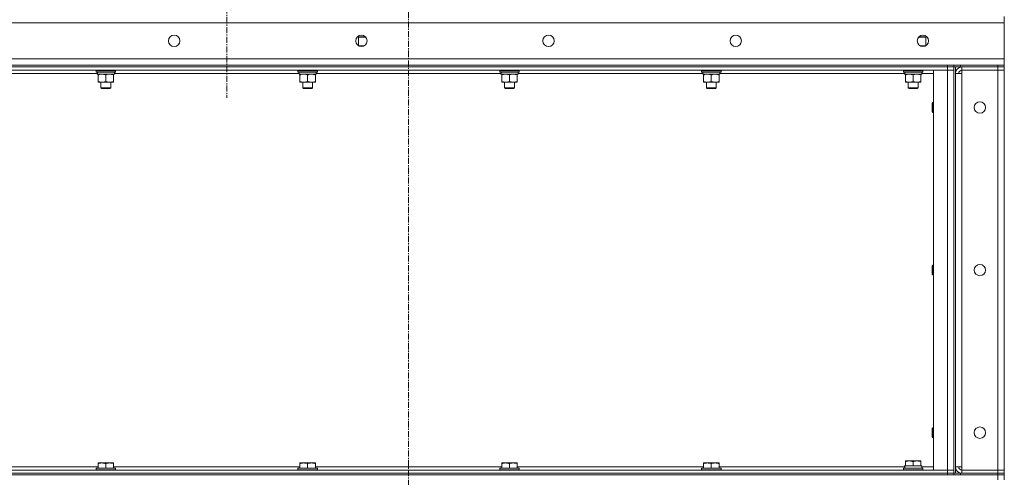
# Model space of a CAD drawing. Units: millimetres. Extents: x 0 to 21829, y -7 to 14850.
# Drawn here: x 8379 to 9588, y 11660 to 12223 of the extents above; entities that cross this region are included whole.
import ezdxf

# ---------------------------------------------------------------- set-up
doc = ezdxf.new("R2010")
doc.units = ezdxf.units.MM
doc.linetypes.add('K5LT_AXLED', pattern=[12, 7.5, -1.5, 1.5, -1.5])
doc.linetypes.add('K5LT_THIN', pattern=[0])
for name, color, linetype, true_color in [('OSI', 2, 'Continuous', 0xffff00), ('R', 1, 'Continuous', 0xff0000), ('WELDING', 7, 'Continuous', 0xffffff)]:
    doc.layers.add(name, color=color, linetype=linetype, true_color=true_color)

msp = doc.modelspace()

# ---------------------------------------------------------------- linework, layer by layer
at = {"layer": 'OSI', "color": 30, "linetype": 'K5LT_AXLED', "lineweight": 18, "true_color": 0xff8000}
for p, q in [((8632.9, 12586.4), (8632.9, 12127.4)), ((8856.4, 12257.4), (8856.4, 8417.8))]:
    msp.add_line(p, q, dxfattribs=at)
at = {"layer": 'R', "color": 7, "linetype": 'K5LT_THIN', "lineweight": 18}
for p, q in [((9588.4, 12219.4), (7778.4, 12219.4)), ((9588.4, 12227.4), (9588.4, 12219.4)), ((9588.4, 12219.4), (9588.4, 12175.4)), ((8794.9, 12201.9), (8795.9, 12202.4)), ((8794.9, 12191.4), (8794.9, 12201.9)), ((8794.9, 12201.9), (8803.8, 12201.9)), ((8795.9, 12202.4), (8803.3, 12202.4)), ((9483, 12201.9), (9491.9, 12201.9)), ((9483.5, 12202.4), (9490.9, 12202.4)), ((9491.9, 12201.9), (9490.9, 12202.4)), ((9491.9, 12191.4), (9491.9, 12201.9)), ((8794.8, 12191.4), (8802, 12191.4)), ((9484.8, 12191.4), (9492, 12191.4)), ((7778.4, 12175.4), (9588.4, 12175.4)), ((9588.4, 12175.4), (9588.4, 12167.4)), ((8194.4, 12167.4), (9518.4, 12167.4)), ((8194.4, 12165.4), (9518.4, 12165.4)), ((9518.4, 12165.4), (8194.4, 12165.4)), ((9518.4, 12161.4), (8194.4, 12161.4)), ((8472.4, 12161.1), (8472.6, 12161.4)), ((8472.4, 12161.1), (8472.4, 12159.2)), ((8496.4, 12161.1), (8472.4, 12161.1)), ((8496.4, 12159.2), (8472.4, 12159.2)), ((8472.4, 12159.2), (8472.6, 12158.9)), ((8496.2, 12158.9), (8472.6, 12158.9)), ((8494.9, 12158.9), (8494.9, 12156.4)), ((8496.4, 12161.1), (8496.2, 12161.4)), ((8496.4, 12159.2), (8496.2, 12158.9)), ((8496.4, 12161.1), (8496.4, 12159.2)), ((8720.4, 12161.1), (8720.6, 12161.4)), ((8720.4, 12161.1), (8720.4, 12159.2)), ((8744.4, 12161.1), (8720.4, 12161.1)), ((8744.4, 12159.2), (8720.4, 12159.2)), ((8720.4, 12159.2), (8720.6, 12158.9)), ((8744.2, 12158.9), (8720.6, 12158.9)), ((8742.9, 12158.9), (8742.9, 12156.4)), ((8744.4, 12161.1), (8744.2, 12161.4)), ((8744.4, 12159.2), (8744.2, 12158.9)), ((8744.4, 12161.1), (8744.4, 12159.2)), ((8968.4, 12161.1), (8968.6, 12161.4)), ((8968.4, 12161.1), (8968.4, 12159.2)), ((8992.4, 12161.1), (8968.4, 12161.1)), ((8992.4, 12159.2), (8968.4, 12159.2)), ((8968.4, 12159.2), (8968.6, 12158.9)), ((8992.2, 12158.9), (8968.6, 12158.9)), ((8990.9, 12158.9), (8990.9, 12156.4)), ((8992.4, 12161.1), (8992.2, 12161.4)), ((8992.4, 12159.2), (8992.2, 12158.9)), ((8992.4, 12161.1), (8992.4, 12159.2)), ((9216.4, 12161.1), (9216.6, 12161.4)), ((9216.4, 12161.1), (9216.4, 12159.2)), ((9240.4, 12161.1), (9216.4, 12161.1)), ((9240.4, 12159.2), (9216.4, 12159.2)), ((9216.4, 12159.2), (9216.6, 12158.9)), ((9240.2, 12158.9), (9216.6, 12158.9)), ((9238.9, 12158.9), (9238.9, 12156.4)), ((9240.4, 12161.1), (9240.2, 12161.4)), ((9240.4, 12159.2), (9240.2, 12158.9)), ((9240.4, 12161.1), (9240.4, 12159.2)), ((9464.4, 12161.1), (9464.6, 12161.4)), ((9464.4, 12161.1), (9464.4, 12159.2)), ((9488.4, 12161.1), (9464.4, 12161.1)), ((9488.4, 12159.2), (9464.4, 12159.2)), ((9464.4, 12159.2), (9464.6, 12158.9)), ((9488.2, 12158.9), (9464.6, 12158.9)), ((9486.9, 12158.9), (9486.9, 12156.4)), ((9488.4, 12161.1), (9488.2, 12161.4)), ((9488.4, 12159.2), (9488.2, 12158.9)), ((9488.4, 12161.1), (9488.4, 12159.2)), ((9501.4, 12161.4), (9518.4, 12161.4)), ((9501.4, 11669.4), (9501.4, 12161.4)), ((9518.4, 12165.4), (9518.4, 12167.4)), ((9518.4, 12167.4), (9526.4, 12167.4)), ((9526.4, 12165.4), (9518.4, 12165.4)), ((9518.4, 12165.4), (9526.4, 12165.4)), ((9518.4, 12165.4), (9518.4, 12161.4)), ((9518.4, 12161.4), (9526.4, 12161.4)), ((9526.4, 12161.4), (9518.4, 12161.4)), ((9518.4, 11669.4), (9518.4, 12161.4)), ((9526.4, 12165.4), (9526.4, 12167.4)), ((9526.4, 12167.4), (9526.4, 12165.4)), ((9526.4, 12167.4), (9534.4, 12167.4)), ((9534.4, 12165.4), (9526.4, 12165.4)), ((9526.4, 12165.4), (9526.4, 11665.4)), ((9526.4, 12165.4), (9526.4, 12161.4)), ((9526.4, 12161.4), (9526.4, 11669.4)), ((9528.4, 12165.4), (9528.4, 11665.4)), ((9534.4, 12167.4), (9580.4, 12167.4)), ((9534.4, 12167.4), (9534.4, 12165.4)), ((9534.4, 12165.4), (9580.4, 12165.4)), ((9580.4, 12165.4), (9536.4, 12165.4)), ((9536.4, 12165.4), (9536.4, 12161.4)), ((9536.4, 12157.4), (9536.4, 12161.4)), ((9536.4, 12161.4), (9580.4, 12161.4)), ((9580.4, 12167.4), (9588.4, 12167.4)), ((9580.4, 12165.4), (9580.4, 12167.4)), ((9588.4, 12165.4), (9580.4, 12165.4)), ((9580.4, 12165.4), (9588.4, 12165.4)), ((9580.4, 12165.4), (9580.4, 12161.4)), ((9588.4, 12161.4), (9580.4, 12161.4)), ((9580.4, 11669.4), (9580.4, 12161.4)), ((9580.4, 12161.4), (9588.4, 12161.4)), ((9588.4, 12165.4), (9588.4, 12167.4)), ((9588.4, 12165.4), (9588.4, 12161.4)), ((9588.4, 12161.4), (9588.4, 11669.4)), ((8474, 12157.4), (8246.9, 12157.4)), ((8473.9, 12156.4), (8474, 12157.8)), ((8473.9, 12156.4), (8474.2, 12156.4)), ((8494.9, 12156.4), (8474.2, 12156.4)), ((8474.9, 12155.6), (8474.9, 12156.4)), ((8474.9, 12155.6), (8474.9, 12147.3)), ((8474.9, 12146.4), (8474.9, 12147.3)), ((8484.4, 12155.6), (8484.4, 12147.3)), ((8493.9, 12156.4), (8493.9, 12155.6)), ((8493.9, 12155.6), (8493.9, 12147.3)), ((8493.9, 12147.3), (8493.9, 12146.4)), ((8722, 12157.4), (8494.9, 12157.4)), ((8721.9, 12156.4), (8722, 12157.8)), ((8721.9, 12156.4), (8722.2, 12156.4)), ((8742.9, 12156.4), (8722.2, 12156.4)), ((8722.9, 12155.6), (8722.9, 12156.4)), ((8722.9, 12155.6), (8722.9, 12147.3)), ((8722.9, 12146.4), (8722.9, 12147.3)), ((8732.4, 12155.6), (8732.4, 12147.3)), ((8741.9, 12156.4), (8741.9, 12155.6)), ((8741.9, 12155.6), (8741.9, 12147.3)), ((8741.9, 12147.3), (8741.9, 12146.4)), ((8970, 12157.4), (8742.9, 12157.4)), ((8969.9, 12156.4), (8970, 12157.8)), ((8969.9, 12156.4), (8970.2, 12156.4)), ((8990.9, 12156.4), (8970.2, 12156.4)), ((8970.9, 12155.6), (8970.9, 12156.4)), ((8970.9, 12155.6), (8970.9, 12147.3)), ((8970.9, 12146.4), (8970.9, 12147.3)), ((8980.4, 12155.6), (8980.4, 12147.3)), ((8989.9, 12156.4), (8989.9, 12155.6)), ((8989.9, 12155.6), (8989.9, 12147.3)), ((8989.9, 12147.3), (8989.9, 12146.4)), ((9218, 12157.4), (8990.9, 12157.4)), ((9217.9, 12156.4), (9218, 12157.8)), ((9217.9, 12156.4), (9218.2, 12156.4)), ((9238.9, 12156.4), (9218.2, 12156.4)), ((9218.9, 12155.6), (9218.9, 12156.4)), ((9218.9, 12155.6), (9218.9, 12147.3)), ((9218.9, 12146.4), (9218.9, 12147.3)), ((9228.4, 12155.6), (9228.4, 12147.3)), ((9237.9, 12156.4), (9237.9, 12155.6)), ((9237.9, 12155.6), (9237.9, 12147.3)), ((9237.9, 12147.3), (9237.9, 12146.4)), ((9466, 12157.4), (9238.9, 12157.4)), ((9465.9, 12156.4), (9466, 12157.8)), ((9465.9, 12156.4), (9466.2, 12156.4)), ((9486.9, 12156.4), (9466.2, 12156.4)), ((9466.9, 12155.6), (9466.9, 12156.4)), ((9466.9, 12155.6), (9466.9, 12147.3)), ((9466.9, 12146.4), (9466.9, 12147.3)), ((9476.4, 12155.6), (9476.4, 12147.3)), ((9485.9, 12156.4), (9485.9, 12155.6)), ((9485.9, 12155.6), (9485.9, 12147.3)), ((9485.9, 12147.3), (9485.9, 12146.4)), ((9501.4, 12157.4), (9486.9, 12157.4)), ((9528.4, 11673.4), (9528.4, 12157.4)), ((9528.4, 12157.4), (9536.4, 12157.4)), ((9536.4, 12157.4), (9536.4, 11673.4)), ((8489.1, 12146.4), (8474.9, 12146.4)), ((8478.4, 12146.4), (8478.4, 12139.5)), ((8490.4, 12139.5), (8478.4, 12139.5)), ((8478.4, 12139.5), (8479.4, 12138.9)), ((8489.4, 12138.9), (8479.4, 12138.9)), ((8493.9, 12146.4), (8489.1, 12146.4)), ((8490.4, 12139.5), (8489.4, 12138.9)), ((8490.4, 12146.4), (8490.4, 12139.5)), ((8737.1, 12146.4), (8722.9, 12146.4)), ((8726.4, 12146.4), (8726.4, 12139.5)), ((8738.4, 12139.5), (8726.4, 12139.5)), ((8726.4, 12139.5), (8727.4, 12138.9)), ((8737.4, 12138.9), (8727.4, 12138.9)), ((8741.9, 12146.4), (8737.1, 12146.4)), ((8738.4, 12139.5), (8737.4, 12138.9)), ((8738.4, 12146.4), (8738.4, 12139.5)), ((8985.1, 12146.4), (8970.9, 12146.4)), ((8974.4, 12146.4), (8974.4, 12139.5)), ((8986.4, 12139.5), (8974.4, 12139.5)), ((8974.4, 12139.5), (8975.4, 12138.9)), ((8985.4, 12138.9), (8975.4, 12138.9)), ((8989.9, 12146.4), (8985.1, 12146.4)), ((8986.4, 12139.5), (8985.4, 12138.9)), ((8986.4, 12146.4), (8986.4, 12139.5)), ((9233.1, 12146.4), (9218.9, 12146.4)), ((9222.4, 12146.4), (9222.4, 12139.5)), ((9234.4, 12139.5), (9222.4, 12139.5)), ((9222.4, 12139.5), (9223.4, 12138.9)), ((9233.4, 12138.9), (9223.4, 12138.9)), ((9237.9, 12146.4), (9233.1, 12146.4)), ((9234.4, 12139.5), (9233.4, 12138.9)), ((9234.4, 12146.4), (9234.4, 12139.5)), ((9481.1, 12146.4), (9466.9, 12146.4)), ((9470.4, 12146.4), (9470.4, 12139.5)), ((9482.4, 12139.5), (9470.4, 12139.5)), ((9470.4, 12139.5), (9471.4, 12138.9)), ((9481.4, 12138.9), (9471.4, 12138.9)), ((9485.9, 12146.4), (9481.1, 12146.4)), ((9482.4, 12139.5), (9481.4, 12138.9)), ((9482.4, 12146.4), (9482.4, 12139.5)), ((9500.5, 12121.4), (9499.9, 12120.4)), ((9499.9, 12110.4), (9499.9, 12120.4)), ((9500.5, 12109.4), (9499.9, 12110.4)), ((9501.4, 12121.4), (9500.5, 12121.4)), ((9500.5, 12109.4), (9500.5, 12121.4)), ((9501.4, 12109.4), (9500.5, 12109.4)), ((9500.5, 11921.4), (9499.9, 11920.4)), ((9499.9, 11910.4), (9499.9, 11920.4)), ((9501.4, 11921.4), (9500.5, 11921.4)), ((9500.5, 11909.4), (9500.5, 11921.4)), ((9500.5, 11909.4), (9499.9, 11910.4)), ((9501.4, 11909.4), (9500.5, 11909.4)), ((9500.5, 11721.4), (9499.9, 11720.4)), ((9499.9, 11710.4), (9499.9, 11720.4)), ((9501.4, 11721.4), (9500.5, 11721.4)), ((9500.5, 11709.4), (9500.5, 11721.4)), ((9500.5, 11709.4), (9499.9, 11710.4)), ((9501.4, 11709.4), (9500.5, 11709.4)), ((8474.9, 11678.1), (8475.4, 11678.4)), ((8474.9, 11677.3), (8474.9, 11678.1)), ((8474.9, 11677.3), (8474.9, 11671.9)), ((8493.4, 11678.4), (8475.4, 11678.4)), ((8484.4, 11677.3), (8484.4, 11671.9)), ((8493.9, 11678.1), (8493.4, 11678.4)), ((8493.9, 11678.1), (8493.9, 11677.3)), ((8493.9, 11677.3), (8493.9, 11671.9)), ((8722.9, 11678.1), (8723.4, 11678.4)), ((8722.9, 11677.3), (8722.9, 11678.1)), ((8722.9, 11677.3), (8722.9, 11671.9)), ((8741.4, 11678.4), (8723.4, 11678.4)), ((8732.4, 11677.3), (8732.4, 11671.9)), ((8741.9, 11678.1), (8741.4, 11678.4)), ((8741.9, 11678.1), (8741.9, 11677.3)), ((8741.9, 11677.3), (8741.9, 11671.9)), ((8970.9, 11678.1), (8971.4, 11678.4)), ((8970.9, 11677.3), (8970.9, 11678.1)), ((8970.9, 11677.3), (8970.9, 11671.9)), ((8989.4, 11678.4), (8971.4, 11678.4)), ((8980.4, 11677.3), (8980.4, 11671.9)), ((8989.9, 11678.1), (8989.4, 11678.4)), ((8989.9, 11678.1), (8989.9, 11677.3)), ((8989.9, 11677.3), (8989.9, 11671.9)), ((9218.9, 11678.1), (9219.4, 11678.4)), ((9218.9, 11677.3), (9218.9, 11678.1)), ((9218.9, 11677.3), (9218.9, 11671.9)), ((9237.4, 11678.4), (9219.4, 11678.4)), ((9228.4, 11677.3), (9228.4, 11671.9)), ((9237.9, 11678.1), (9237.4, 11678.4)), ((9237.9, 11678.1), (9237.9, 11677.3)), ((9237.9, 11677.3), (9237.9, 11671.9)), ((9466.9, 11680.6), (9467.4, 11680.9)), ((9466.9, 11679.8), (9466.9, 11680.6)), ((9466.9, 11679.8), (9466.9, 11674.4)), ((9485.4, 11680.9), (9467.4, 11680.9)), ((9476.4, 11679.8), (9476.4, 11674.4)), ((9485.9, 11680.6), (9485.4, 11680.9)), ((9485.9, 11680.6), (9485.9, 11679.8)), ((9485.9, 11679.8), (9485.9, 11674.4)), ((7786.4, 11663.4), (9580.4, 11663.4)), ((8194.4, 11669.4), (9518.4, 11669.4)), ((8194.4, 11665.4), (9518.4, 11665.4)), ((8194.4, 11665.4), (9518.4, 11665.4)), ((8194.4, 11663.4), (9518.4, 11663.4)), ((8246.9, 11673.4), (8474.9, 11673.4)), ((8472.4, 11671.6), (8472.6, 11671.9)), ((8472.4, 11671.6), (8472.4, 11669.7)), ((8496.4, 11671.6), (8472.4, 11671.6)), ((8496.4, 11669.7), (8472.4, 11669.7)), ((8472.4, 11669.7), (8472.6, 11669.4)), ((8496.2, 11671.9), (8472.6, 11671.9)), ((8493.9, 11673.4), (8722.9, 11673.4)), ((8496.4, 11671.6), (8496.2, 11671.9)), ((8496.4, 11669.7), (8496.2, 11669.4)), ((8496.4, 11671.6), (8496.4, 11669.7)), ((8720.4, 11671.6), (8720.6, 11671.9)), ((8720.4, 11671.6), (8720.4, 11669.7)), ((8744.4, 11671.6), (8720.4, 11671.6)), ((8744.4, 11669.7), (8720.4, 11669.7)), ((8720.4, 11669.7), (8720.6, 11669.4)), ((8744.2, 11671.9), (8720.6, 11671.9)), ((8741.9, 11673.4), (8970.9, 11673.4)), ((8744.4, 11671.6), (8744.2, 11671.9)), ((8744.4, 11669.7), (8744.2, 11669.4)), ((8744.4, 11671.6), (8744.4, 11669.7)), ((8968.4, 11671.6), (8968.6, 11671.9)), ((8968.4, 11671.6), (8968.4, 11669.7)), ((8992.4, 11671.6), (8968.4, 11671.6)), ((8992.4, 11669.7), (8968.4, 11669.7)), ((8968.4, 11669.7), (8968.6, 11669.4)), ((8992.2, 11671.9), (8968.6, 11671.9)), ((8989.9, 11673.4), (9218.9, 11673.4)), ((8992.4, 11671.6), (8992.2, 11671.9)), ((8992.4, 11669.7), (8992.2, 11669.4)), ((8992.4, 11671.6), (8992.4, 11669.7)), ((9216.4, 11671.6), (9216.6, 11671.9)), ((9216.4, 11671.6), (9216.4, 11669.7)), ((9240.4, 11671.6), (9216.4, 11671.6)), ((9240.4, 11669.7), (9216.4, 11669.7)), ((9216.4, 11669.7), (9216.6, 11669.4)), ((9240.2, 11671.9), (9216.6, 11671.9)), ((9237.9, 11673.4), (9466, 11673.4)), ((9240.4, 11671.6), (9240.2, 11671.9)), ((9240.4, 11669.7), (9240.2, 11669.4)), ((9240.4, 11671.6), (9240.4, 11669.7)), ((9464.4, 11671.6), (9464.6, 11671.9)), ((9464.4, 11669.7), (9464.4, 11671.6)), ((9464.4, 11671.6), (9476.4, 11671.6)), ((9464.4, 11669.7), (9464.6, 11669.4)), ((9464.4, 11669.7), (9476.4, 11669.7)), ((9464.6, 11671.9), (9476.4, 11671.9)), ((9465.9, 11674.4), (9466.9, 11674.4)), ((9466, 11673.1), (9466, 11671.9)), ((9467.8, 11674.4), (9466.9, 11674.4)), ((9467.8, 11674.4), (9475.5, 11674.4)), ((9476.4, 11674.4), (9475.5, 11674.4)), ((9477.3, 11674.4), (9476.4, 11674.4)), ((9476.4, 11671.9), (9488.2, 11671.9)), ((9476.4, 11671.6), (9488.4, 11671.6)), ((9476.4, 11669.7), (9488.4, 11669.7)), ((9477.3, 11674.4), (9485, 11674.4)), ((9485.9, 11674.4), (9485, 11674.4)), ((9485.9, 11674.4), (9486.9, 11674.4)), ((9486.9, 11671.9), (9486.9, 11674.4)), ((9486.9, 11673.4), (9501.4, 11673.4)), ((9488.4, 11671.6), (9488.2, 11671.9)), ((9488.4, 11669.7), (9488.2, 11669.4)), ((9488.4, 11669.7), (9488.4, 11671.6)), ((9518.4, 11669.4), (9501.4, 11669.4)), ((9526.4, 11669.4), (9518.4, 11669.4)), ((9518.4, 11669.4), (9526.4, 11669.4)), ((9518.4, 11665.4), (9518.4, 11669.4)), ((9518.4, 11665.4), (9526.4, 11665.4)), ((9526.4, 11665.4), (9518.4, 11665.4)), ((9518.4, 11663.4), (9518.4, 11665.4)), ((9526.4, 11665.4), (9526.4, 11669.4)), ((9526.4, 11663.4), (9526.4, 11665.4)), ((9526.4, 11665.4), (9526.4, 11663.4)), ((9526.4, 11665.4), (9534.4, 11665.4)), ((9536.4, 11673.4), (9528.4, 11673.4)), ((9534.4, 11665.4), (9580.4, 11665.4)), ((9534.4, 11665.4), (9534.4, 11663.4)), ((9534.4, 11663.4), (9580.4, 11663.4)), ((9536.4, 11669.4), (9536.4, 11673.4)), ((9536.4, 11665.4), (9536.4, 11669.4)), ((9536.4, 11669.4), (9580.4, 11669.4)), ((9536.4, 11665.4), (9580.4, 11665.4)), ((9580.4, 11669.4), (9588.4, 11669.4)), ((9580.4, 11665.4), (9580.4, 11669.4)), ((9588.4, 11669.4), (9580.4, 11669.4)), ((9580.4, 11665.4), (9588.4, 11665.4)), ((9580.4, 11663.4), (9580.4, 11665.4)), ((9588.4, 11665.4), (9580.4, 11665.4)), ((9588.4, 11663.4), (9580.4, 11663.4)), ((9580.4, 11663.4), (9588.4, 11663.4)), ((9580.4, 11657.4), (9580.4, 11663.4)), ((9588.4, 11665.4), (9588.4, 11669.4)), ((9588.4, 11663.4), (9588.4, 11665.4)), ((9588.4, 11657.4), (9588.4, 11663.4))]:
    msp.add_line(p, q, dxfattribs=at)
for centre in [(8568.4, 12197.4), (8798.4, 12197.4), (9028.4, 12197.4), (9258.4, 12197.4), (9488.4, 12197.4), (9558.4, 12115.4), (9558.4, 11915.4), (9558.4, 11715.4)]:
    msp.add_circle(centre, 7, dxfattribs=at)
for centre, radius, start, end in [((9536.4, 12157.4), 8, 90, 180), ((9536.4, 12157.4), 4, 90, 180), ((9536.4, 11673.4), 8, 180, 270), ((9536.4, 11673.4), 4, 180, 270)]:
    msp.add_arc(centre, radius, start, end, dxfattribs=at)
for centre, major_axis, start_param, end_param in [((8484.4, 12161.4), (0, -22.5), -1.46277, -1.350168), ((8732.4, 12161.4), (0, -22.5), -1.46277, -1.350168), ((8980.4, 12161.4), (0, -22.5), -1.46277, -1.350168), ((9228.4, 12161.4), (0, -22.5), -1.46277, -1.350168), ((9476.4, 12161.4), (0, -22.5), -1.46277, -1.350168), ((9476.4, 11676.6), (0, 22.5), 1.667355, 1.779747)]:
    msp.add_ellipse(centre, major_axis=major_axis, ratio=0.466308, start_param=start_param, end_param=end_param, dxfattribs=at)
at = {"layer": 'WELDING', "color": 7, "linetype": 'K5LT_THIN', "lineweight": 18}
for p, q in [((8796.8, 12191.4), (8794.9, 12191.4)), ((8798.6, 12191.2), (8796.8, 12191.4)), ((8800.4, 12190.8), (8798.6, 12191.2)), ((9487.5, 12191.1), (9486.4, 12190.8)), ((9489.3, 12191.4), (9487.5, 12191.1)), ((9491.2, 12191.4), (9489.3, 12191.4)), ((9491.9, 12191.4), (9491.2, 12191.4))]:
    msp.add_line(p, q, dxfattribs=at)
for points, knots in [([(8479.6, 12156.4), (8479.4, 12156.4), (8479, 12156.4), (8478.4, 12156.4), (8477.7, 12156.3), (8476.9, 12156.2), (8476, 12155.9), (8475.3, 12155.7), (8474.9, 12155.6)], [0, 0, 0, 0, 1.192024, 2.404251, 3.60809, 4.765234, 6.955738, 9, 9, 9, 9]), ([(8474.9, 12147.3), (8475.5, 12147.1), (8476.3, 12146.9), (8477.3, 12146.7), (8477.9, 12146.6), (8478.4, 12146.5), (8479, 12146.5), (8479.6, 12146.4), (8480.2, 12146.5), (8480.7, 12146.5), (8481.2, 12146.5), (8481.8, 12146.6), (8482.9, 12146.9), (8483.8, 12147.1), (8484.4, 12147.3)], [0, 0, 0, 0, 2.72415, 3.912285, 4.716446, 5.530362, 6.353984, 7.500189, 8.40607, 9.211142, 9.605533, 10.761675, 12.184093, 15, 15, 15, 15]), ([(8484.4, 12155.6), (8483.9, 12155.8), (8483.1, 12156), (8482.2, 12156.2), (8481.5, 12156.3), (8480.9, 12156.4), (8480.3, 12156.4), (8479.9, 12156.4), (8479.6, 12156.4)], [0, 0, 0, 0, 2.905563, 4.375924, 5.511195, 6.679161, 7.850161, 9, 9, 9, 9]), ([(8489.1, 12156.4), (8488.8, 12156.4), (8488.2, 12156.4), (8487.5, 12156.3), (8486.6, 12156.2), (8485.6, 12156), (8484.8, 12155.7), (8484.4, 12155.6)], [0, 0, 0, 0, 1.523216, 3.057663, 3.814901, 5.878539, 8, 8, 8, 8]), ([(8484.4, 12147.3), (8485, 12147.1), (8485.8, 12146.9), (8486.9, 12146.6), (8487.7, 12146.5), (8488.4, 12146.5), (8488.9, 12146.4), (8489.1, 12146.4)], [0, 0, 0, 0, 3.005828, 4.318193, 5.5895, 6.632109, 8, 8, 8, 8]), ([(8493.9, 12155.6), (8493.5, 12155.7), (8492.7, 12156), (8491.7, 12156.2), (8490.9, 12156.3), (8490.2, 12156.4), (8489.6, 12156.4), (8489.2, 12156.4), (8489.1, 12156.4)], [0, 0, 0, 0, 2.494996, 4.309231, 5.73815, 7.133977, 8.472011, 9, 9, 9, 9]), ([(8489.1, 12146.4), (8489.5, 12146.4), (8490, 12146.5), (8490.9, 12146.6), (8491.8, 12146.7), (8492.8, 12147), (8493.5, 12147.2), (8493.9, 12147.3)], [0, 0, 0, 0, 1.597458, 2.676777, 4.235764, 6.182879, 8, 8, 8, 8]), ([(8727.6, 12156.4), (8727.4, 12156.4), (8727, 12156.4), (8726.4, 12156.4), (8725.7, 12156.3), (8724.9, 12156.2), (8724, 12155.9), (8723.3, 12155.7), (8722.9, 12155.6)], [0, 0, 0, 0, 1.192024, 2.404251, 3.60809, 4.765234, 6.955738, 9, 9, 9, 9]), ([(8722.9, 12147.3), (8723.5, 12147.1), (8724.3, 12146.9), (8725.3, 12146.7), (8725.9, 12146.6), (8726.4, 12146.5), (8727, 12146.5), (8727.6, 12146.4), (8728.2, 12146.5), (8728.7, 12146.5), (8729.2, 12146.5), (8729.8, 12146.6), (8730.9, 12146.9), (8731.8, 12147.1), (8732.4, 12147.3)], [0, 0, 0, 0, 2.72415, 3.912285, 4.716446, 5.530362, 6.353984, 7.500189, 8.40607, 9.211142, 9.605533, 10.761675, 12.184093, 15, 15, 15, 15]), ([(8732.4, 12155.6), (8731.9, 12155.8), (8731.1, 12156), (8730.2, 12156.2), (8729.5, 12156.3), (8728.9, 12156.4), (8728.3, 12156.4), (8727.9, 12156.4), (8727.6, 12156.4)], [0, 0, 0, 0, 2.905563, 4.375924, 5.511195, 6.679161, 7.850161, 9, 9, 9, 9]), ([(8737.1, 12156.4), (8736.8, 12156.4), (8736.2, 12156.4), (8735.5, 12156.3), (8734.6, 12156.2), (8733.6, 12156), (8732.8, 12155.7), (8732.4, 12155.6)], [0, 0, 0, 0, 1.523216, 3.057663, 3.814901, 5.878539, 8, 8, 8, 8]), ([(8732.4, 12147.3), (8733, 12147.1), (8733.8, 12146.9), (8734.9, 12146.6), (8735.7, 12146.5), (8736.4, 12146.5), (8736.9, 12146.4), (8737.1, 12146.4)], [0, 0, 0, 0, 3.005828, 4.318193, 5.5895, 6.632109, 8, 8, 8, 8]), ([(8741.9, 12155.6), (8741.5, 12155.7), (8740.7, 12156), (8739.7, 12156.2), (8738.9, 12156.3), (8738.2, 12156.4), (8737.6, 12156.4), (8737.2, 12156.4), (8737.1, 12156.4)], [0, 0, 0, 0, 2.494996, 4.309231, 5.73815, 7.133977, 8.472011, 9, 9, 9, 9]), ([(8737.1, 12146.4), (8737.5, 12146.4), (8738, 12146.5), (8738.9, 12146.6), (8739.8, 12146.7), (8740.8, 12147), (8741.5, 12147.2), (8741.9, 12147.3)], [0, 0, 0, 0, 1.597458, 2.676777, 4.235764, 6.182879, 8, 8, 8, 8]), ([(8975.6, 12156.4), (8975.4, 12156.4), (8975, 12156.4), (8974.4, 12156.4), (8973.7, 12156.3), (8972.9, 12156.2), (8972, 12155.9), (8971.3, 12155.7), (8970.9, 12155.6)], [0, 0, 0, 0, 1.192024, 2.404251, 3.60809, 4.765234, 6.955738, 9, 9, 9, 9]), ([(8970.9, 12147.3), (8971.5, 12147.1), (8972.3, 12146.9), (8973.3, 12146.7), (8973.9, 12146.6), (8974.4, 12146.5), (8975, 12146.5), (8975.6, 12146.4), (8976.2, 12146.5), (8976.7, 12146.5), (8977.2, 12146.5), (8977.8, 12146.6), (8978.9, 12146.9), (8979.8, 12147.1), (8980.4, 12147.3)], [0, 0, 0, 0, 2.72415, 3.912285, 4.716446, 5.530362, 6.353984, 7.500189, 8.40607, 9.211142, 9.605533, 10.761675, 12.184093, 15, 15, 15, 15]), ([(8980.4, 12155.6), (8979.9, 12155.8), (8979.1, 12156), (8978.2, 12156.2), (8977.5, 12156.3), (8976.9, 12156.4), (8976.3, 12156.4), (8975.9, 12156.4), (8975.6, 12156.4)], [0, 0, 0, 0, 2.905563, 4.375924, 5.511195, 6.679161, 7.850161, 9, 9, 9, 9]), ([(8985.1, 12156.4), (8984.8, 12156.4), (8984.2, 12156.4), (8983.5, 12156.3), (8982.6, 12156.2), (8981.6, 12156), (8980.8, 12155.7), (8980.4, 12155.6)], [0, 0, 0, 0, 1.523216, 3.057663, 3.814901, 5.878539, 8, 8, 8, 8]), ([(8980.4, 12147.3), (8981, 12147.1), (8981.8, 12146.9), (8982.9, 12146.6), (8983.7, 12146.5), (8984.4, 12146.5), (8984.9, 12146.4), (8985.1, 12146.4)], [0, 0, 0, 0, 3.005828, 4.318193, 5.5895, 6.632109, 8, 8, 8, 8]), ([(8989.9, 12155.6), (8989.5, 12155.7), (8988.7, 12156), (8987.7, 12156.2), (8986.9, 12156.3), (8986.2, 12156.4), (8985.6, 12156.4), (8985.2, 12156.4), (8985.1, 12156.4)], [0, 0, 0, 0, 2.494996, 4.309231, 5.73815, 7.133977, 8.472011, 9, 9, 9, 9]), ([(8985.1, 12146.4), (8985.5, 12146.4), (8986, 12146.5), (8986.9, 12146.6), (8987.8, 12146.7), (8988.8, 12147), (8989.5, 12147.2), (8989.9, 12147.3)], [0, 0, 0, 0, 1.597458, 2.676777, 4.235764, 6.182879, 8, 8, 8, 8]), ([(9223.6, 12156.4), (9223.4, 12156.4), (9223, 12156.4), (9222.4, 12156.4), (9221.7, 12156.3), (9220.9, 12156.2), (9220, 12155.9), (9219.3, 12155.7), (9218.9, 12155.6)], [0, 0, 0, 0, 1.192024, 2.404251, 3.60809, 4.765234, 6.955738, 9, 9, 9, 9]), ([(9218.9, 12147.3), (9219.5, 12147.1), (9220.3, 12146.9), (9221.3, 12146.7), (9221.9, 12146.6), (9222.4, 12146.5), (9223, 12146.5), (9223.6, 12146.4), (9224.2, 12146.5), (9224.7, 12146.5), (9225.2, 12146.5), (9225.8, 12146.6), (9226.9, 12146.9), (9227.8, 12147.1), (9228.4, 12147.3)], [0, 0, 0, 0, 2.72415, 3.912285, 4.716446, 5.530362, 6.353984, 7.500189, 8.40607, 9.211142, 9.605533, 10.761675, 12.184093, 15, 15, 15, 15]), ([(9228.4, 12155.6), (9227.9, 12155.8), (9227.1, 12156), (9226.2, 12156.2), (9225.5, 12156.3), (9224.9, 12156.4), (9224.3, 12156.4), (9223.9, 12156.4), (9223.6, 12156.4)], [0, 0, 0, 0, 2.905563, 4.375924, 5.511195, 6.679161, 7.850161, 9, 9, 9, 9]), ([(9233.1, 12156.4), (9232.8, 12156.4), (9232.2, 12156.4), (9231.5, 12156.3), (9230.6, 12156.2), (9229.6, 12156), (9228.8, 12155.7), (9228.4, 12155.6)], [0, 0, 0, 0, 1.523216, 3.057663, 3.814901, 5.878539, 8, 8, 8, 8]), ([(9228.4, 12147.3), (9229, 12147.1), (9229.8, 12146.9), (9230.9, 12146.6), (9231.7, 12146.5), (9232.4, 12146.5), (9232.9, 12146.4), (9233.1, 12146.4)], [0, 0, 0, 0, 3.005828, 4.318193, 5.5895, 6.632109, 8, 8, 8, 8]), ([(9237.9, 12155.6), (9237.5, 12155.7), (9236.7, 12156), (9235.7, 12156.2), (9234.9, 12156.3), (9234.2, 12156.4), (9233.6, 12156.4), (9233.2, 12156.4), (9233.1, 12156.4)], [0, 0, 0, 0, 2.494996, 4.309231, 5.73815, 7.133977, 8.472011, 9, 9, 9, 9]), ([(9233.1, 12146.4), (9233.5, 12146.4), (9234, 12146.5), (9234.9, 12146.6), (9235.8, 12146.7), (9236.8, 12147), (9237.5, 12147.2), (9237.9, 12147.3)], [0, 0, 0, 0, 1.597458, 2.676777, 4.235764, 6.182879, 8, 8, 8, 8]), ([(9471.6, 12156.4), (9471.4, 12156.4), (9471, 12156.4), (9470.4, 12156.4), (9469.7, 12156.3), (9468.9, 12156.2), (9468, 12155.9), (9467.3, 12155.7), (9466.9, 12155.6)], [0, 0, 0, 0, 1.192024, 2.404251, 3.60809, 4.765234, 6.955738, 9, 9, 9, 9]), ([(9466.9, 12147.3), (9467.5, 12147.1), (9468.3, 12146.9), (9469.3, 12146.7), (9469.9, 12146.6), (9470.4, 12146.5), (9471, 12146.5), (9471.6, 12146.4), (9472.2, 12146.5), (9472.7, 12146.5), (9473.2, 12146.5), (9473.8, 12146.6), (9474.9, 12146.9), (9475.8, 12147.1), (9476.4, 12147.3)], [0, 0, 0, 0, 2.72415, 3.912285, 4.716446, 5.530362, 6.353984, 7.500189, 8.40607, 9.211142, 9.605533, 10.761675, 12.184093, 15, 15, 15, 15]), ([(9476.4, 12155.6), (9475.9, 12155.8), (9475.1, 12156), (9474.2, 12156.2), (9473.5, 12156.3), (9472.9, 12156.4), (9472.3, 12156.4), (9471.9, 12156.4), (9471.6, 12156.4)], [0, 0, 0, 0, 2.905563, 4.375924, 5.511195, 6.679161, 7.850161, 9, 9, 9, 9]), ([(9481.1, 12156.4), (9480.8, 12156.4), (9480.2, 12156.4), (9479.5, 12156.3), (9478.6, 12156.2), (9477.6, 12156), (9476.8, 12155.7), (9476.4, 12155.6)], [0, 0, 0, 0, 1.523216, 3.057663, 3.814901, 5.878539, 8, 8, 8, 8]), ([(9476.4, 12147.3), (9477, 12147.1), (9477.8, 12146.9), (9478.9, 12146.6), (9479.7, 12146.5), (9480.4, 12146.5), (9480.9, 12146.4), (9481.1, 12146.4)], [0, 0, 0, 0, 3.005828, 4.318193, 5.5895, 6.632109, 8, 8, 8, 8]), ([(9485.9, 12155.6), (9485.5, 12155.7), (9484.7, 12156), (9483.7, 12156.2), (9482.9, 12156.3), (9482.2, 12156.4), (9481.6, 12156.4), (9481.2, 12156.4), (9481.1, 12156.4)], [0, 0, 0, 0, 2.494996, 4.309231, 5.73815, 7.133977, 8.472011, 9, 9, 9, 9]), ([(9481.1, 12146.4), (9481.5, 12146.4), (9482, 12146.5), (9482.9, 12146.6), (9483.8, 12146.7), (9484.8, 12147), (9485.5, 12147.2), (9485.9, 12147.3)], [0, 0, 0, 0, 1.597458, 2.676777, 4.235764, 6.182879, 8, 8, 8, 8]), ([(8484.4, 11677.3), (8484, 11677.4), (8483.4, 11677.6), (8482.7, 11677.8), (8482.3, 11677.9), (8481.8, 11678), (8481.4, 11678), (8480.9, 11678.1), (8480.3, 11678.1), (8479.7, 11678.2), (8479.2, 11678.1), (8478.7, 11678.1), (8478.2, 11678.1), (8477.4, 11678), (8476.3, 11677.7), (8475.4, 11677.5), (8474.9, 11677.3)], [0, 0, 0, 0, 2.392038, 3.094773, 3.749673, 4.638938, 5.533553, 6.273967, 7.269403, 8.499731, 9.554906, 10.026159, 10.962726, 12.336972, 14.092661, 17, 17, 17, 17]), ([(8493.9, 11677.3), (8493.5, 11677.4), (8492.9, 11677.6), (8492.2, 11677.8), (8491.8, 11677.9), (8491.3, 11678), (8490.9, 11678), (8490.4, 11678.1), (8489.8, 11678.1), (8489.2, 11678.2), (8488.7, 11678.1), (8488.2, 11678.1), (8487.7, 11678.1), (8486.9, 11678), (8485.8, 11677.7), (8484.9, 11677.5), (8484.4, 11677.3)], [0, 0, 0, 0, 2.392038, 3.094773, 3.749673, 4.638938, 5.533553, 6.273967, 7.269403, 8.499731, 9.554906, 10.026159, 10.962726, 12.336972, 14.092661, 17, 17, 17, 17]), ([(8732.4, 11677.3), (8732, 11677.4), (8731.4, 11677.6), (8730.7, 11677.8), (8730.3, 11677.9), (8729.8, 11678), (8729.4, 11678), (8728.9, 11678.1), (8728.3, 11678.1), (8727.7, 11678.2), (8727.2, 11678.1), (8726.7, 11678.1), (8726.2, 11678.1), (8725.4, 11678), (8724.3, 11677.7), (8723.4, 11677.5), (8722.9, 11677.3)], [0, 0, 0, 0, 2.392038, 3.094773, 3.749673, 4.638938, 5.533553, 6.273967, 7.269403, 8.499731, 9.554906, 10.026159, 10.962726, 12.336972, 14.092661, 17, 17, 17, 17]), ([(8741.9, 11677.3), (8741.5, 11677.4), (8740.9, 11677.6), (8740.2, 11677.8), (8739.8, 11677.9), (8739.3, 11678), (8738.9, 11678), (8738.4, 11678.1), (8737.8, 11678.1), (8737.2, 11678.2), (8736.7, 11678.1), (8736.2, 11678.1), (8735.7, 11678.1), (8734.9, 11678), (8733.8, 11677.7), (8732.9, 11677.5), (8732.4, 11677.3)], [0, 0, 0, 0, 2.392038, 3.094773, 3.749673, 4.638938, 5.533553, 6.273967, 7.269403, 8.499731, 9.554906, 10.026159, 10.962726, 12.336972, 14.092661, 17, 17, 17, 17]), ([(8980.4, 11677.3), (8980, 11677.4), (8979.4, 11677.6), (8978.7, 11677.8), (8978.3, 11677.9), (8977.8, 11678), (8977.4, 11678), (8976.9, 11678.1), (8976.3, 11678.1), (8975.7, 11678.2), (8975.2, 11678.1), (8974.7, 11678.1), (8974.2, 11678.1), (8973.4, 11678), (8972.3, 11677.7), (8971.4, 11677.5), (8970.9, 11677.3)], [0, 0, 0, 0, 2.392038, 3.094773, 3.749673, 4.638938, 5.533553, 6.273967, 7.269403, 8.499731, 9.554906, 10.026159, 10.962726, 12.336972, 14.092661, 17, 17, 17, 17]), ([(8989.9, 11677.3), (8989.5, 11677.4), (8988.9, 11677.6), (8988.2, 11677.8), (8987.8, 11677.9), (8987.3, 11678), (8986.9, 11678), (8986.4, 11678.1), (8985.8, 11678.1), (8985.2, 11678.2), (8984.7, 11678.1), (8984.2, 11678.1), (8983.7, 11678.1), (8982.9, 11678), (8981.8, 11677.7), (8980.9, 11677.5), (8980.4, 11677.3)], [0, 0, 0, 0, 2.392038, 3.094773, 3.749673, 4.638938, 5.533553, 6.273967, 7.269403, 8.499731, 9.554906, 10.026159, 10.962726, 12.336972, 14.092661, 17, 17, 17, 17]), ([(9228.4, 11677.3), (9228, 11677.4), (9227.4, 11677.6), (9226.7, 11677.8), (9226.3, 11677.9), (9225.8, 11678), (9225.4, 11678), (9224.9, 11678.1), (9224.3, 11678.1), (9223.7, 11678.2), (9223.2, 11678.1), (9222.7, 11678.1), (9222.2, 11678.1), (9221.4, 11678), (9220.3, 11677.7), (9219.4, 11677.5), (9218.9, 11677.3)], [0, 0, 0, 0, 2.392038, 3.094773, 3.749673, 4.638938, 5.533553, 6.273967, 7.269403, 8.499731, 9.554906, 10.026159, 10.962726, 12.336972, 14.092661, 17, 17, 17, 17]), ([(9237.9, 11677.3), (9237.5, 11677.4), (9236.9, 11677.6), (9236.2, 11677.8), (9235.8, 11677.9), (9235.3, 11678), (9234.9, 11678), (9234.4, 11678.1), (9233.8, 11678.1), (9233.2, 11678.2), (9232.7, 11678.1), (9232.2, 11678.1), (9231.7, 11678.1), (9230.9, 11678), (9229.8, 11677.7), (9228.9, 11677.5), (9228.4, 11677.3)], [0, 0, 0, 0, 2.392038, 3.094773, 3.749673, 4.638938, 5.533553, 6.273967, 7.269403, 8.499731, 9.554906, 10.026159, 10.962726, 12.336972, 14.092661, 17, 17, 17, 17]), ([(9476.4, 11679.8), (9476, 11679.9), (9475.4, 11680.1), (9474.7, 11680.3), (9474.3, 11680.4), (9473.8, 11680.5), (9473.4, 11680.5), (9472.9, 11680.6), (9472.3, 11680.6), (9471.7, 11680.7), (9471.2, 11680.6), (9470.7, 11680.6), (9470.2, 11680.6), (9469.4, 11680.5), (9468.3, 11680.2), (9467.4, 11680), (9466.9, 11679.8)], [0, 0, 0, 0, 2.392038, 3.094773, 3.749673, 4.638938, 5.533553, 6.273967, 7.269403, 8.499731, 9.554906, 10.026159, 10.962726, 12.336972, 14.092661, 17, 17, 17, 17]), ([(9485.9, 11679.8), (9485.5, 11679.9), (9484.9, 11680.1), (9484.2, 11680.3), (9483.8, 11680.4), (9483.3, 11680.5), (9482.9, 11680.5), (9482.4, 11680.6), (9481.8, 11680.6), (9481.2, 11680.7), (9480.7, 11680.6), (9480.2, 11680.6), (9479.7, 11680.6), (9478.9, 11680.5), (9477.8, 11680.2), (9476.9, 11680), (9476.4, 11679.8)], [0, 0, 0, 0, 2.392038, 3.094773, 3.749673, 4.638938, 5.533553, 6.273967, 7.269403, 8.499731, 9.554906, 10.026159, 10.962726, 12.336972, 14.092661, 17, 17, 17, 17])]:
    msp.add_open_spline(points, degree=3, knots=knots, dxfattribs=at)

doc.saveas('drawing.dxf')
